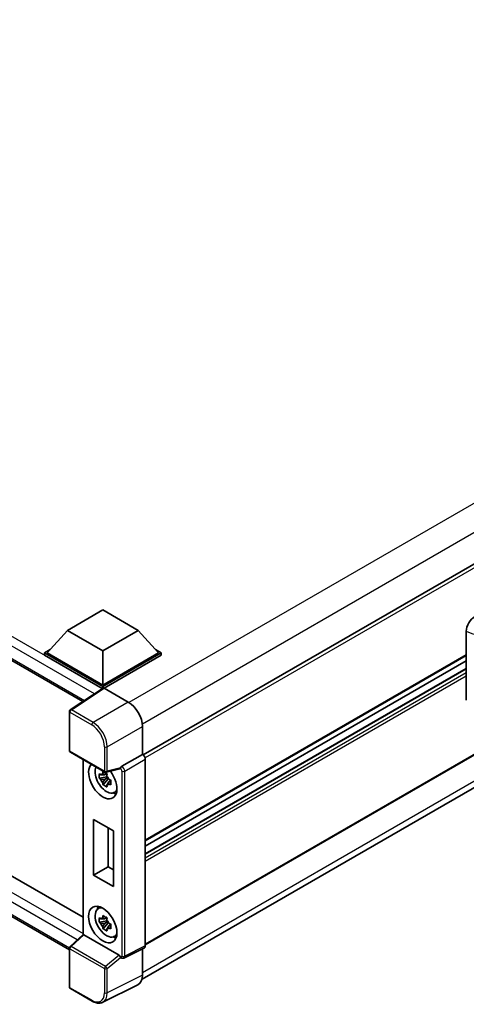
# Model space of a CAD drawing. Units: millimetres. Extents: x 7 to 11612, y 11 to 1556.
# Drawn here: x 1296 to 1377, y 229 to 407 of the extents above; entities that cross this region are included whole.
import ezdxf

# ---------------------------------------------------------------- set-up
doc = ezdxf.new("R2010")
doc.units = ezdxf.units.MM
doc.layers.add('Visible (ISO)', color=7, linetype='Continuous', lineweight=35)
doc.layers.add('Visible Narrow (ISO)', color=7, linetype='Continuous', lineweight=25)

msp = doc.modelspace()

# ---------------------------------------------------------------- linework, layer by layer
at = {"layer": 'Visible (ISO)'}
for p, q in [((1532.7314, 397.619), (1318.343, 273.8419)), ((1135.7451, 382.6274), (1307.3807, 283.5335)), ((1533.095, 363.1417), (1318.7241, 239.3746)), ((1318.1246, 233.1457), (1532.4027, 356.8591)), ((1138.8618, 341.7081), (1307.4297, 244.3854)), ((1304.9482, 238.4718), (1135.7451, 336.1613)), ((1304.582, 296.4445), (1311.0102, 300.1559)), ((1311.0102, 300.1559), (1317.4385, 296.4445)), ((1304.582, 296.4445), (1300.9307, 292.3472)), ((1311.0102, 292.7332), (1304.582, 296.4445)), ((1317.4385, 296.4445), (1311.0102, 292.7332)), ((1317.4385, 296.4445), (1321.0897, 292.3472)), ((1376.964, 283.8003), (1376.964, 296.292)), ((1300.4165, 292.3472), (1301.4757, 292.9587)), ((1300.4165, 291.9315), (1300.4165, 292.3472)), ((1311.0102, 286.2309), (1300.4165, 292.3472)), ((1310.9156, 285.8698), (1300.4165, 291.9315)), ((1311.0102, 286.5278), (1300.9307, 292.3472)), ((1311.0102, 292.7332), (1311.0102, 286.5278)), ((1321.0897, 292.3472), (1311.0102, 286.5278)), ((1321.604, 292.3472), (1311.0102, 286.2309)), ((1321.604, 291.9315), (1311.2673, 285.9637)), ((1376.964, 291.8531), (1318.7241, 258.2283)), ((1320.5447, 292.9587), (1321.604, 292.3472)), ((1321.604, 291.9315), (1321.604, 292.3472)), ((1376.964, 290.9369), (1318.7241, 257.3121)), ((1376.964, 289.4964), (1318.7241, 255.8716)), ((1311.0792, 285.9779), (1305.1114, 282.0337)), ((1310.9156, 285.8698), (1310.8816, 285.8894)), ((1310.8816, 285.8474), (1310.8816, 285.8894)), ((1311.0102, 285.9323), (1311.0102, 286.2309)), ((1311.2672, 285.9638), (1315.6401, 283.439)), ((1304.9482, 274.657), (1304.9482, 281.7303)), ((1318.2098, 278.9881), (1318.2098, 273.9389)), ((1305.1301, 274.3421), (1311.3841, 270.7313)), ((1318.2098, 273.9389), (1314.475, 271.7826)), ((1318.2098, 273.9389), (1318.2102, 273.9387)), ((1307.4297, 273.0144), (1307.4297, 241.2816)), ((1318.7241, 273.0485), (1318.7241, 239.2003)), ((1311.7678, 269.8871), (1310.387, 269.597)), ((1311.7157, 270.4469), (1311.3487, 270.2349)), ((1314.1092, 271.3135), (1311.655, 270.6937)), ((1311.7678, 270.2602), (1311.7678, 270.4185)), ((1311.7678, 269.8871), (1311.7678, 269.9669)), ((1311.869, 269.8287), (1311.7678, 269.8871)), ((1311.0525, 268.4444), (1311.9942, 269.4951)), ((1311.3487, 269.3838), (1311.935, 269.7223)), ((1311.9942, 269.4951), (1311.9942, 269.6119)), ((1311.9942, 269.4951), (1312.0632, 269.4553)), ((1312.4529, 269.1702), (1312.0858, 268.9582)), ((1312.3173, 269.3086), (1312.4543, 269.2294)), ((1313.041, 267.0071), (1313.5456, 267.2304)), ((1309.345, 252.0384), (1309.345, 262.1333)), ((1309.345, 262.1333), (1312.9448, 260.0549)), ((1311.9612, 260.6228), (1311.9612, 253.5489)), ((1312.9448, 260.0549), (1312.9448, 249.9601)), ((1309.345, 252.0384), (1311.9612, 253.5489)), ((1312.9448, 249.9601), (1309.345, 252.0384)), ((1311.9612, 253.5489), (1312.9448, 252.981)), ((1310.1365, 245.9098), (1310.5823, 246.2352)), ((1311.7678, 243.7592), (1310.387, 243.4691)), ((1311.0525, 242.3165), (1311.9942, 243.3672)), ((1311.7157, 244.319), (1311.3487, 244.1071)), ((1311.3487, 243.2559), (1311.935, 243.5944)), ((1311.7678, 244.1323), (1311.7678, 244.2906)), ((1311.7678, 243.7592), (1311.7678, 243.839)), ((1311.869, 243.7009), (1311.7678, 243.7592)), ((1311.9942, 243.3672), (1311.9942, 243.484)), ((1311.9942, 243.3672), (1312.0632, 243.3274)), ((1312.4529, 243.0423), (1312.0858, 242.8303)), ((1312.3173, 243.1807), (1312.4543, 243.1016)), ((1305.0649, 239.0942), (1307.4297, 241.2833)), ((1313.9631, 237.4958), (1307.543, 241.2025)), ((1313.041, 240.8792), (1313.5456, 241.1025)), ((1304.9482, 231.754), (1304.9482, 238.8273)), ((1318.5607, 238.8606), (1314.8221, 236.9934)), ((1318.2098, 238.6854), (1318.2098, 233.8545)), ((1314.3025, 237.0253), (1314.2961, 237.029)), ((1309.0714, 229.1636), (1305.1301, 231.4391)), ((1317.3929, 232.1559), (1310.9932, 228.9597))]:
    msp.add_line(p, q, dxfattribs=at)
for centre, start, end in [((1305.3119, 281.7303), 123.461292, 180), ((1305.3119, 274.657), 180, 240), ((1311.5659, 271.0463), 240, 284.173003), ((1305.3119, 238.8273), 132.789481, 180), ((1305.3119, 231.754), 180, 240)]:
    msp.add_arc(centre, 0.3636, start, end, dxfattribs=at)
for centre, major_axis, ratio, start_param, end_param in [((1378.5356, 297.1875), (-1.1277, -1.8841), 0.58101844, 3.94848943, 5.51262657), ((1310.8816, 284.9987), (0.5455, 0.9448), 0.57735027, 0.78539816, 1.17435442), ((1311.2675, 285.6665), (-0.182, 0.3153), 0.5766475, 5.49839613, 6.31804944), ((1315.637, 280.47), (-1.8182, 3.1492), 0.5780539, 3.9275998, 5.49717816), ((1318.2095, 273.3449), (-0.3636, 0.6298), 0.5780539, 3.9275998, 5.49717816), ((1311.0102, 269.1884), (1.8182, -3.1492), 0.57735027, 3.29297256, 8.06771222), ((1311.6787, 269.5744), (-1.455, 2.5201), 0.57735027, 0.35706869, 3.53279276), ((1314.4843, 271.4909), (0.1917, 0.3092), 0.59713441, 0.83901997, 1.87284234), ((1311.3657, 269.3936), (-0.5693, 0.986), 0.57735027, 5.97330265, 6.59306797), ((1311.3657, 269.3936), (0.5693, -0.986), 0.57735027, 1.26091366, 1.88067899), ((1313.9609, 271.6511), (-0.1771, 0.3264), 0.5718249, 2.9967698, 3.43200412), ((1311.3657, 269.3936), (-0.5693, 0.986), 0.57735027, 1.26091366, 1.88067899), ((1311.3657, 269.3936), (0.5693, -0.986), 0.57735027, 5.97330265, 6.59306797), ((1312.553, 270.0791), (1.8182, -3.1492), 0.57735027, 5.62163033, 5.84503628), ((1311.6787, 243.4465), (-1.455, 2.5201), 0.57735027, 5.8919852, 9.81597807), ((1312.553, 243.9512), (1.8182, -3.1492), 0.57735027, 3.57974168, 3.80314763), ((1311.3657, 243.2658), (-0.5693, 0.986), 0.57735027, 5.97330265, 6.59306797), ((1311.3657, 243.2658), (-0.5693, 0.986), 0.57735027, 1.26091366, 1.88067899), ((1311.3657, 243.2658), (0.5693, -0.986), 0.57735027, 1.26091366, 1.88067899), ((1307.7934, 241.1244), (-0.3633, 0.1588), 0.0957488, 0.0418177, 0.82721586), ((1307.5452, 240.8947), (0.1771, -0.3264), 0.5718249, 2.39113693, 2.41738195), ((1311.3657, 243.2658), (0.5693, -0.986), 0.57735027, 5.97330265, 6.59306797), ((1312.553, 243.9512), (1.8182, -3.1492), 0.57735027, 5.62163033, 5.84503628), ((1318.2095, 239.4981), (0.3641, -0.6306), 0.5766475, 6.24832118, 7.06797448), ((1313.9609, 237.1906), (0.1753, -0.3238), 0.58179756, 1.34268513, 2.38355232), ((1314.4843, 237.3402), (0.1917, 0.3092), 0.59713441, 2.87697709, 3.16030788), ((1315.637, 235.3436), (1.8204, -3.153), 0.5766475, 6.24832118, 7.06797448)]:
    msp.add_ellipse(centre, major_axis=major_axis, ratio=ratio, start_param=start_param, end_param=end_param, dxfattribs=at)
msp.add_ellipse((1311.0102, 243.0605), major_axis=(-1.8182, 3.1492), ratio=0.57735027, dxfattribs=at)
for points, knots in [([(1310.387, 269.597), (1310.3752, 269.741), (1310.3697, 269.8845), (1310.3697, 270.1533), (1310.3752, 270.2991), (1310.387, 270.4481)], [4.331071921, 4.331071921, 4.331071921, 4.331071921, 4.398975087, 4.398975087, 4.466878254, 4.466878254, 4.466878254, 4.466878254]), ([(1310.387, 270.4481), (1310.4514, 270.3929), (1310.517, 270.3385), (1310.6056, 270.2674), (1310.6278, 270.2499), (1310.65, 270.2324)], [4.4863158772, 4.4863158772, 4.4863158772, 4.4863158772, 4.5307133937, 4.5307133937, 4.5453911286, 4.5453911286, 4.5453911286, 4.5453911286]), ([(1310.9972, 270.4329), (1311.0012, 270.4655), (1311.0053, 270.4982), (1311.0225, 270.6304), (1311.0369, 270.7309), (1311.0525, 270.8323)], [4.8174915459, 4.8174915459, 4.8174915459, 4.8174915459, 4.8321692807, 4.8321692807, 4.8765667973, 4.8765667973, 4.8765667973, 4.8765667973]), ([(1311.0525, 270.8323), (1311.1713, 270.7587), (1311.2928, 270.6863), (1311.5256, 270.5518), (1311.6546, 270.4797), (1311.7896, 270.4067)], [4.331071921, 4.331071921, 4.331071921, 4.331071921, 4.398975087, 4.398975087, 4.466878254, 4.466878254, 4.466878254, 4.466878254]), ([(1311.7896, 270.4067), (1311.774, 270.3053), (1311.7597, 270.2048), (1311.7424, 270.0726), (1311.7383, 270.0399), (1311.7343, 270.0073)], [4.4863158772, 4.4863158772, 4.4863158772, 4.4863158772, 4.5307133937, 4.5307133937, 4.5453911286, 4.5453911286, 4.5453911286, 4.5453911286]), ([(1314.184, 271.3673), (1314.1859, 271.3701), (1314.1877, 271.3728), (1314.2015, 271.395), (1314.2145, 271.4208), (1314.2354, 271.4688), (1314.2433, 271.4883), (1314.251, 271.5082)], [0.3369940422, 0.3369940422, 0.3369940422, 0.3369940422, 0.339104995, 0.339104995, 0.3534556191, 0.3534556191, 0.3621494942, 0.3621494942, 0.3621494942, 0.3621494942]), ([(1310.65, 269.3813), (1310.6278, 269.3988), (1310.6056, 269.4163), (1310.517, 269.4874), (1310.4514, 269.5418), (1310.387, 269.597)], [4.8174915459, 4.8174915459, 4.8174915459, 4.8174915459, 4.8321692807, 4.8321692807, 4.8765667973, 4.8765667973, 4.8765667973, 4.8765667973]), ([(1311.0525, 268.4444), (1311.0369, 268.5278), (1311.0225, 268.6117), (1311.0053, 268.724), (1311.0012, 268.752), (1310.9972, 268.78)], [4.4863158772, 4.4863158772, 4.4863158772, 4.4863158772, 4.5307133937, 4.5307133937, 4.5453911286, 4.5453911286, 4.5453911286, 4.5453911286]), ([(1311.7896, 268.0188), (1311.6546, 268.0831), (1311.5256, 268.1512), (1311.2928, 268.2856), (1311.1713, 268.3621), (1311.0525, 268.4444)], [4.331071921, 4.331071921, 4.331071921, 4.331071921, 4.398975087, 4.398975087, 4.466878254, 4.466878254, 4.466878254, 4.466878254]), ([(1311.7343, 268.3544), (1311.7383, 268.3264), (1311.7424, 268.2985), (1311.7597, 268.1862), (1311.774, 268.1022), (1311.7896, 268.0188)], [4.8174915459, 4.8174915459, 4.8174915459, 4.8174915459, 4.8321692807, 4.8321692807, 4.8765667973, 4.8765667973, 4.8765667973, 4.8765667973]), ([(1312.0815, 269.406), (1312.1117, 269.3931), (1312.1421, 269.3804), (1312.2652, 269.3292), (1312.3594, 269.2913), (1312.455, 269.2541)], [4.8174915459, 4.8174915459, 4.8174915459, 4.8174915459, 4.8321692807, 4.8321692807, 4.8765667973, 4.8765667973, 4.8765667973, 4.8765667973]), ([(1312.455, 268.403), (1312.3594, 268.4402), (1312.2652, 268.4781), (1312.1421, 268.5292), (1312.1117, 268.542), (1312.0815, 268.5548)], [4.4863158772, 4.4863158772, 4.4863158772, 4.4863158772, 4.5307133937, 4.5307133937, 4.5453911286, 4.5453911286, 4.5453911286, 4.5453911286]), ([(1312.455, 269.2541), (1312.4507, 269.1007), (1312.4487, 268.953), (1312.4487, 268.6841), (1312.4507, 268.5427), (1312.455, 268.403)], [4.331071921, 4.331071921, 4.331071921, 4.331071921, 4.398975087, 4.398975087, 4.466878254, 4.466878254, 4.466878254, 4.466878254]), ([(1310.387, 243.4691), (1310.3752, 243.6131), (1310.3697, 243.7566), (1310.3697, 244.0254), (1310.3752, 244.1712), (1310.387, 244.3202)], [4.331071921, 4.331071921, 4.331071921, 4.331071921, 4.398975087, 4.398975087, 4.466878254, 4.466878254, 4.466878254, 4.466878254]), ([(1310.387, 244.3202), (1310.4514, 244.265), (1310.517, 244.2106), (1310.6056, 244.1396), (1310.6278, 244.122), (1310.65, 244.1046)], [4.4863158772, 4.4863158772, 4.4863158772, 4.4863158772, 4.5307133937, 4.5307133937, 4.5453911286, 4.5453911286, 4.5453911286, 4.5453911286]), ([(1310.65, 243.2534), (1310.6278, 243.2709), (1310.6056, 243.2884), (1310.517, 243.3595), (1310.4514, 243.4139), (1310.387, 243.4691)], [4.8174915459, 4.8174915459, 4.8174915459, 4.8174915459, 4.8321692807, 4.8321692807, 4.8765667973, 4.8765667973, 4.8765667973, 4.8765667973]), ([(1310.9972, 244.305), (1311.0012, 244.3376), (1311.0053, 244.3703), (1311.0225, 244.5025), (1311.0369, 244.603), (1311.0525, 244.7044)], [4.8174915459, 4.8174915459, 4.8174915459, 4.8174915459, 4.8321692807, 4.8321692807, 4.8765667973, 4.8765667973, 4.8765667973, 4.8765667973]), ([(1311.0525, 244.7044), (1311.1713, 244.6308), (1311.2928, 244.5584), (1311.5256, 244.424), (1311.6546, 244.3518), (1311.7896, 244.2788)], [4.331071921, 4.331071921, 4.331071921, 4.331071921, 4.398975087, 4.398975087, 4.466878254, 4.466878254, 4.466878254, 4.466878254]), ([(1311.7896, 244.2788), (1311.774, 244.1774), (1311.7597, 244.0769), (1311.7424, 243.9447), (1311.7383, 243.912), (1311.7343, 243.8794)], [4.4863158772, 4.4863158772, 4.4863158772, 4.4863158772, 4.5307133937, 4.5307133937, 4.5453911286, 4.5453911286, 4.5453911286, 4.5453911286]), ([(1312.0815, 243.2781), (1312.1117, 243.2652), (1312.1421, 243.2525), (1312.2652, 243.2013), (1312.3594, 243.1634), (1312.455, 243.1262)], [4.8174915459, 4.8174915459, 4.8174915459, 4.8174915459, 4.8321692807, 4.8321692807, 4.8765667973, 4.8765667973, 4.8765667973, 4.8765667973]), ([(1312.455, 243.1262), (1312.4507, 242.9729), (1312.4487, 242.8251), (1312.4487, 242.5563), (1312.4507, 242.4148), (1312.455, 242.2751)], [4.331071921, 4.331071921, 4.331071921, 4.331071921, 4.398975087, 4.398975087, 4.466878254, 4.466878254, 4.466878254, 4.466878254]), ([(1311.0525, 242.3165), (1311.0369, 242.3999), (1311.0225, 242.4838), (1311.0053, 242.5961), (1311.0012, 242.6241), (1310.9972, 242.6521)], [4.4863158772, 4.4863158772, 4.4863158772, 4.4863158772, 4.5307133937, 4.5307133937, 4.5453911286, 4.5453911286, 4.5453911286, 4.5453911286]), ([(1311.7896, 241.8909), (1311.6546, 241.9552), (1311.5256, 242.0233), (1311.2928, 242.1577), (1311.1713, 242.2342), (1311.0525, 242.3165)], [4.331071921, 4.331071921, 4.331071921, 4.331071921, 4.398975087, 4.398975087, 4.466878254, 4.466878254, 4.466878254, 4.466878254]), ([(1311.7343, 242.2265), (1311.7383, 242.1985), (1311.7424, 242.1706), (1311.7597, 242.0583), (1311.774, 241.9743), (1311.7896, 241.8909)], [4.8174915459, 4.8174915459, 4.8174915459, 4.8174915459, 4.8321692807, 4.8321692807, 4.8765667973, 4.8765667973, 4.8765667973, 4.8765667973]), ([(1312.455, 242.2751), (1312.3594, 242.3123), (1312.2652, 242.3502), (1312.1421, 242.4013), (1312.1117, 242.4141), (1312.0815, 242.427)], [4.4863158772, 4.4863158772, 4.4863158772, 4.4863158772, 4.5307133937, 4.5307133937, 4.5453911286, 4.5453911286, 4.5453911286, 4.5453911286]), ([(1314.251, 237.0718), (1314.2432, 237.0835), (1314.2352, 237.0978), (1314.214, 237.1406), (1314.2009, 237.1727), (1314.1872, 237.2084), (1314.1856, 237.2125), (1314.184, 237.2167)], [0.208611463, 0.208611463, 0.208611463, 0.208611463, 0.217438985, 0.217438985, 0.2319254054, 0.2319254054, 0.2337726387, 0.2337726387, 0.2337726387, 0.2337726387]), ([(1314.8221, 236.9934), (1314.7845, 236.9747), (1314.7448, 236.9611), (1314.6659, 236.9442), (1314.6266, 236.9409), (1314.5517, 236.9424), (1314.5159, 236.9471), (1314.4484, 236.9619), (1314.4167, 236.9721), (1314.357, 236.9961), (1314.329, 237.01), (1314.3025, 237.0253)], [0.03486413, 0.03486413, 0.03486413, 0.03486413, 0.184849139, 0.184849139, 0.334834148, 0.334834148, 0.484819157, 0.484819157, 0.634804167, 0.634804167, 0.784789176, 0.784789176, 0.784789176, 0.784789176]), ([(1310.9932, 228.9597), (1310.8804, 228.9034), (1310.7602, 228.8618), (1310.5115, 228.8088), (1310.3831, 228.7973), (1310.1229, 228.8023), (1309.9911, 228.8188), (1309.7271, 228.8769), (1309.5949, 228.9185), (1309.3317, 229.0245), (1309.2008, 229.0889), (1309.0714, 229.1636)], [0.03486413, 0.03486413, 0.03486413, 0.03486413, 0.184849139, 0.184849139, 0.334834148, 0.334834148, 0.484819157, 0.484819157, 0.634804167, 0.634804167, 0.784789176, 0.784789176, 0.784789176, 0.784789176])]:
    msp.add_open_spline(points, degree=3, knots=knots, dxfattribs=at)
for points, weights in [([(1311.3487, 270.2349), (1311.0928, 270.2447), (1310.65, 270.2324)], [1.35956394726, 1.22656475141, 1.03074466748]), ([(1310.9972, 270.4329), (1311.2292, 270.3235), (1311.3487, 270.2349)], [1.03074466748, 1.22656475141, 1.35956394726]), ([(1310.65, 269.3813), (1311.0928, 269.3936), (1311.3487, 269.3838)], [1.03074466748, 1.22656475141, 1.35956394726]), ([(1311.3487, 269.3838), (1311.2292, 269.1573), (1310.9972, 268.78)], [1.35956394726, 1.22656475141, 1.03074466748]), ([(1311.7343, 268.3544), (1311.9663, 268.7317), (1312.0858, 268.9582)], [1.03074466748, 1.22656475141, 1.35956394726]), ([(1312.0858, 268.9582), (1312.1028, 268.8105), (1312.0815, 268.5548)], [1.35956394726, 1.22656475141, 1.03074466748]), ([(1311.3487, 244.1071), (1311.0928, 244.1168), (1310.65, 244.1046)], [1.35956394726, 1.22656475141, 1.03074466748]), ([(1310.65, 243.2534), (1311.0928, 243.2657), (1311.3487, 243.2559)], [1.03074466748, 1.22656475141, 1.35956394726]), ([(1310.9972, 244.305), (1311.2292, 244.1956), (1311.3487, 244.1071)], [1.03074466748, 1.22656475141, 1.35956394726]), ([(1311.3487, 243.2559), (1311.2292, 243.0294), (1310.9972, 242.6521)], [1.35956394726, 1.22656475141, 1.03074466748]), ([(1311.7343, 242.2265), (1311.9663, 242.6038), (1312.0858, 242.8303)], [1.03074466748, 1.22656475141, 1.35956394726]), ([(1312.0858, 242.8303), (1312.1028, 242.6826), (1312.0815, 242.427)], [1.35956394726, 1.22656475141, 1.03074466748])]:
    msp.add_rational_spline(points, weights, degree=2, dxfattribs=at)
at = {"layer": 'Visible Narrow (ISO)'}
for p, q in [((1530.3387, 407.2487), (1315.7641, 283.364)), ((1532.6528, 403.2404), (1318.1847, 279.4172)), ((1533.1703, 397.1557), (1318.6787, 273.3188)), ((1310.8816, 285.8894), (1136.2906, 386.6897)), ((1309.477, 284.919), (1135.5192, 385.3536)), ((1135.5192, 383.1268), (1307.6786, 283.7304)), ((1533.1703, 363.3082), (1318.7241, 239.4976)), ((1532.656, 358.1123), (1318.2098, 234.3017)), ((1136.2906, 340.2236), (1307.4297, 241.4163)), ((1306.333, 240.2681), (1135.5192, 338.8875)), ((1135.5192, 336.6607), (1304.9485, 238.8406)), ((1376.964, 296.292), (1378.2509, 295.7474)), ((1376.964, 291.9761), (1318.7241, 258.3512)), ((1376.964, 289.4226), (1318.7241, 255.7978)), ((1376.964, 288.7101), (1318.7241, 255.0853)), ((1376.964, 288.1163), (1318.7241, 254.4914)), ((1305.3029, 282.0219), (1311.2672, 285.9638)), ((1315.6401, 283.439), (1309.2442, 279.7464)), ((1305.0548, 281.5819), (1308.9961, 279.3064)), ((1305.0548, 274.5086), (1305.0548, 281.5819)), ((1309.2442, 279.7464), (1305.3029, 282.0219)), ((1311.8139, 275.2955), (1318.2098, 278.9881)), ((1311.3088, 275.3006), (1311.3088, 270.8978)), ((1311.8139, 270.8927), (1311.8139, 275.2955)), ((1311.3088, 270.8978), (1305.0548, 274.5086)), ((1318.2102, 273.9387), (1314.4753, 271.7824)), ((1307.5363, 241.2063), (1307.5363, 272.9529)), ((1314.4753, 271.7824), (1314.475, 271.7826)), ((1314.9893, 270.8922), (1318.7241, 273.0485)), ((1314.251, 271.5082), (1311.8139, 270.8927)), ((1314.184, 271.3673), (1314.2272, 271.3424)), ((1314.4842, 270.8973), (1314.4842, 237.3402)), ((1314.9893, 237.3351), (1314.9893, 270.8922)), ((1305.2481, 239.0781), (1307.543, 241.2025)), ((1305.0548, 238.6789), (1311.3088, 235.0681)), ((1305.0548, 231.6056), (1305.0548, 238.6789)), ((1311.5021, 235.4673), (1305.2481, 239.0781)), ((1318.7241, 239.2003), (1314.9893, 237.3351)), ((1313.9631, 237.4958), (1311.5021, 235.4673)), ((1311.8139, 235.063), (1314.251, 237.0718)), ((1314.2272, 237.1918), (1314.184, 237.2167)), ((1311.3088, 235.0681), (1311.3088, 230.6653)), ((1311.8139, 230.6603), (1311.8139, 235.063)), ((1318.2098, 233.8545), (1311.8139, 230.6603)), ((1308.9961, 229.3301), (1305.0548, 231.6056))]:
    msp.add_line(p, q, dxfattribs=at)
for centre, major_axis, ratio, start_param, end_param in [((1305.3119, 281.7303), (-0.3636, 0), 0.57735027, 0, 0.78539816), ((1305.3119, 281.7303), (-0.1818, -0.3149), 0.57735027, 3.9618974, 5.49778714), ((1305.3119, 281.7303), (-0.2005, 0.3034), 0.5766475, 5.463532, 6.28318531), ((1309.2532, 279.4548), (0.1818, 0.3149), 0.57735027, 0.82030475, 2.35619449), ((1308.9932, 276.6342), (1.6364, -2.8343), 0.5780539, 0.78600715, 2.3555855), ((1309.2504, 276.7827), (-1.8182, 3.1492), 0.57388586, 3.9275998, 5.49717816), ((1311.5659, 275.449), (0.3636, 0), 0.57735027, 3.92699082, 5.46288056), ((1305.3119, 274.657), (-0.3636, 0), 0.57735027, 0, 0.78539816), ((1305.3119, 274.657), (-0.1818, -0.3149), 0.57735027, 5.49778714, 6.28318531), ((1314.4843, 271.4909), (0.1818, 0.3149), 0.57735027, 0.82030475, 2.35619449), ((1314.484, 271.194), (-0.3636, 0.6298), 0.55721372, 3.9275998, 5.49717816), ((1311.5659, 271.0463), (0.3636, 0), 0.57735027, 3.92699082, 5.46288056), ((1311.5659, 271.0463), (-0.1818, -0.3149), 0.57735027, 5.49778714, 6.28318531), ((1311.5659, 271.0463), (0.089, -0.3526), 0.68265399, 0, 0.9565019), ((1314.2269, 271.0455), (0.1818, -0.3149), 0.5780539, 0.78600715, 2.3555855), ((1314.7413, 271.0458), (0.3636, 0), 0.57735027, 3.92699082, 5.46288056), ((1305.3119, 238.8273), (-0.3636, 0), 0.57735027, 0, 0.78539816), ((1305.3119, 238.8273), (-0.1818, -0.3149), 0.57735027, 4.17779463, 5.49778714), ((1305.3119, 238.8273), (-0.247, 0.2669), 0.43528024, 5.38790672, 6.28318531), ((1314.2269, 237.4891), (0.182, -0.3153), 0.5766475, 5.49839613, 7.06797448), ((1314.4843, 237.3402), (-0.1818, -0.3149), 0.57735027, 5.49778714, 6.28318531), ((1314.7413, 237.4886), (0.3636, 0), 0.57735027, 3.92699082, 5.46288056), ((1314.484, 237.6375), (0.3446, -0.6407), 0.57699899, 6.26574262, 7.08539592), ((1311.5659, 235.2166), (0.1818, 0.3149), 0.57735027, 1.03620198, 2.35619449), ((1311.5659, 235.2166), (-0.3636, 0), 0.57735027, 0.78539816, 2.32128791), ((1311.5659, 235.2166), (-0.2313, 0.2806), 0.39624112, 3.84968252, 5.41181729), ((1305.3119, 231.754), (-0.3636, 0), 0.57735027, 0, 0.78539816), ((1305.3119, 231.754), (-0.1818, -0.3149), 0.57735027, 5.49778714, 6.28318531), ((1308.9932, 232.0055), (1.6384, -2.8377), 0.5766475, 5.49839613, 7.06797448), ((1309.2504, 232.154), (1.8009, -3.1632), 0.57677384, 6.25179868, 7.07145199), ((1311.5659, 230.8138), (0.3636, 0), 0.57735027, 3.92699082, 5.46288056), ((1309.2532, 229.4785), (-0.1818, -0.3149), 0.57735027, 5.49778714, 6.28318531)]:
    msp.add_ellipse(centre, major_axis=major_axis, ratio=ratio, start_param=start_param, end_param=end_param, dxfattribs=at)

doc.saveas('drawing.dxf')
